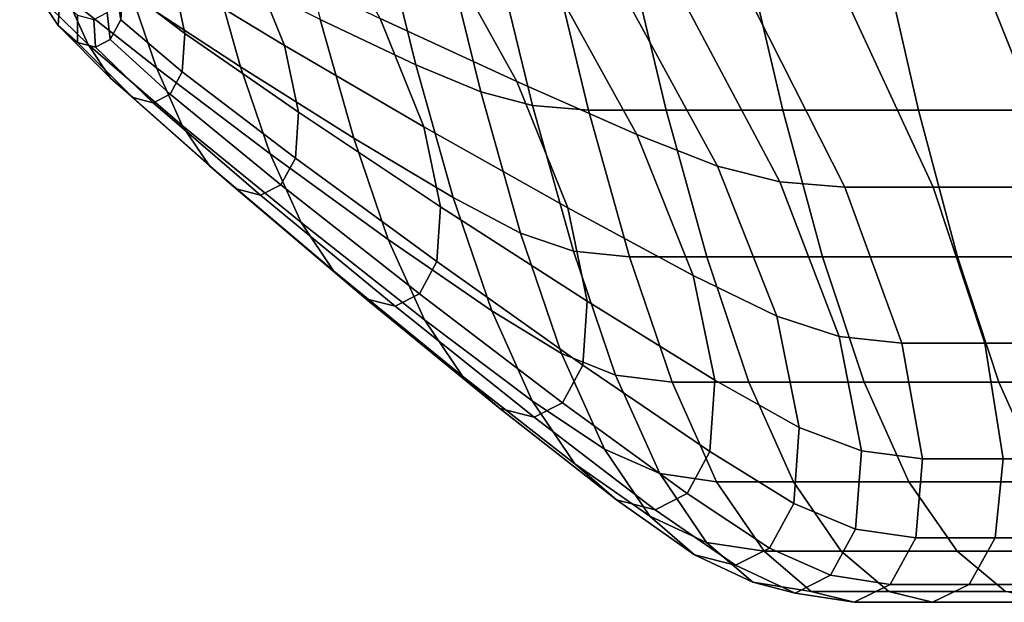
# Model space of a CAD drawing. Extents: x 0.003 to 0.633, y -0.268 to 0.274.
# Drawn here: x 0.167 to 0.175, y -0.257 to -0.252 of the extents above; entities that cross this region are included whole.
import ezdxf

# ---------------------------------------------------------------- set-up
doc = ezdxf.new("R2010")
doc.units = 0

msp = doc.modelspace()

# ---------------------------------------------------------------- linework, layer by layer
for points in [[(0.1692469, -0.2518657, 0.6332881), (0.1701115, -0.2522759, 0.634202), (0.1697801, -0.2509296, 0.6352461), (0.1689503, -0.250662, 0.6342216)], [(0.1690855, -0.2505973, 0.6182045), (0.1702114, -0.2509609, 0.6169823), (0.1710276, -0.2524295, 0.6180931), (0.1697883, -0.251857, 0.6191573)], [(0.1689239, -0.2521019, 0.6211372), (0.1679151, -0.2514895, 0.6218724), (0.1676398, -0.2508075, 0.6211084), (0.1685927, -0.2512845, 0.6202216)], [(0.168525, -0.2522953, 0.6312495), (0.1682651, -0.2513734, 0.6321914), (0.1673252, -0.2508811, 0.6310947), (0.1675417, -0.2516502, 0.630309)], [(0.1706999, -0.2525221, 0.6347504), (0.1703481, -0.2510901, 0.6358608), (0.1697801, -0.2509296, 0.6352461), (0.1701115, -0.2522759, 0.634202)], [(0.1702114, -0.2509609, 0.6169823), (0.1712053, -0.2512639, 0.6159638), (0.1721117, -0.2529065, 0.6172063), (0.1710276, -0.2524295, 0.6180931)], [(0.1675417, -0.2516502, 0.630309), (0.166766, -0.2511126, 0.6295252), (0.1669519, -0.2516595, 0.6287907), (0.1677653, -0.2523057, 0.6294287)], [(0.1711691, -0.2526452, 0.6350245), (0.1708083, -0.2511704, 0.6361682), (0.1703481, -0.2510901, 0.6358608), (0.1706999, -0.2525221, 0.6347504)], [(0.1674613, -0.2515666, 0.623052), (0.1673693, -0.251122, 0.6223135), (0.1679151, -0.2514895, 0.6218724), (0.1680203, -0.2519942, 0.6227108)], [(0.1711691, -0.2526452, 0.6350245), (0.1716762, -0.2526862, 0.6351159), (0.1713147, -0.2511972, 0.6362706), (0.1708083, -0.2511704, 0.6361682)], [(0.1716762, -0.2526862, 0.6351159), (0.1723782, -0.2526862, 0.6351159), (0.1720214, -0.2511972, 0.6362706), (0.1713147, -0.2511972, 0.6362706)], [(0.1734322, -0.2526862, 0.6351159), (0.1730823, -0.2511972, 0.6362706), (0.1720214, -0.2511972, 0.6362706), (0.1723782, -0.2526862, 0.6351159)], [(0.1746611, -0.2526862, 0.6351159), (0.1743196, -0.2511972, 0.6362706), (0.1730823, -0.2511972, 0.6362706), (0.1734322, -0.2526862, 0.6351159)], [(0.1746611, -0.2526862, 0.6351159), (0.1758879, -0.2526862, 0.6351159), (0.1755553, -0.2511972, 0.6362706), (0.1743196, -0.2511972, 0.6362706)], [(0.1665268, -0.2512718, 0.6284079), (0.1666965, -0.2516544, 0.6277083), (0.1671458, -0.2520939, 0.6279966), (0.1669519, -0.2516595, 0.6287907)], [(0.1701852, -0.2528368, 0.620255), (0.1689239, -0.2521019, 0.6211372), (0.1685927, -0.2512845, 0.6202216), (0.1697883, -0.251857, 0.6191573)], [(0.1718886, -0.2514458, 0.6153527), (0.1728415, -0.2531928, 0.6166742), (0.1721117, -0.2529065, 0.6172063), (0.1712053, -0.2512639, 0.6159638)], [(0.1674246, -0.2513529, 0.6232226), (0.1674613, -0.2515666, 0.623052), (0.1674412, -0.2518706, 0.6238327), (0.1674063, -0.2516363, 0.6239506)], [(0.168525, -0.2522953, 0.6312495), (0.1695498, -0.2529405, 0.6321901), (0.1692469, -0.2518657, 0.6332881), (0.1682651, -0.2513734, 0.6321914)], [(0.1668902, -0.2516844, 0.6268787), (0.1668751, -0.2519222, 0.6269732), (0.1666965, -0.2516544, 0.6277083), (0.1667273, -0.2514347, 0.6275642)], [(0.1724489, -0.2515367, 0.6150472), (0.1734059, -0.2533359, 0.6164081), (0.1728415, -0.2531928, 0.6166742), (0.1718886, -0.2514458, 0.6153527)], [(0.1690505, -0.2527069, 0.622142), (0.1680203, -0.2519942, 0.6227108), (0.1679151, -0.2514895, 0.6218724), (0.1689239, -0.2521019, 0.6211372)], [(0.1724489, -0.2515367, 0.6150472), (0.1730739, -0.251567, 0.6149454), (0.1739938, -0.2533836, 0.6163194), (0.1734059, -0.2533359, 0.6164081)], [(0.1674063, -0.2516363, 0.6239506), (0.1674412, -0.2518706, 0.6238327), (0.1673458, -0.2520494, 0.6246322), (0.1673193, -0.251803, 0.6246961)], [(0.1674613, -0.2515666, 0.623052), (0.1680203, -0.2519942, 0.6227108), (0.1679973, -0.2523393, 0.623597), (0.1674412, -0.2518706, 0.6238327)], [(0.168525, -0.2522953, 0.6312495), (0.1675417, -0.2516502, 0.630309), (0.1677653, -0.2523057, 0.6294287), (0.1687934, -0.2530811, 0.6301943)], [(0.1730739, -0.251567, 0.6149454), (0.173951, -0.251567, 0.6149454), (0.174794, -0.2533836, 0.6163194), (0.1739938, -0.2533836, 0.6163194)], [(0.1752678, -0.251567, 0.6149454), (0.1759955, -0.2533836, 0.6163194), (0.174794, -0.2533836, 0.6163194), (0.173951, -0.251567, 0.6149454)], [(0.1767976, -0.251567, 0.6149454), (0.1773915, -0.2533836, 0.6163194), (0.1759955, -0.2533836, 0.6163194), (0.1752678, -0.251567, 0.6149454)], [(0.1668751, -0.2519222, 0.6269732), (0.1673501, -0.2523979, 0.627162), (0.1671458, -0.2520939, 0.6279966), (0.1666965, -0.2516544, 0.6277083)], [(0.1670504, -0.2518283, 0.6261674), (0.1670508, -0.2520765, 0.6262103), (0.1668751, -0.2519222, 0.6269732), (0.1668902, -0.2516844, 0.6268787)], [(0.1677653, -0.2523057, 0.6294287), (0.1669519, -0.2516595, 0.6287907), (0.1671458, -0.2520939, 0.6279966), (0.1679986, -0.2528263, 0.6284769)], [(0.1670504, -0.2518283, 0.6261674), (0.167197, -0.2518674, 0.6254374), (0.1672117, -0.2521185, 0.6254274), (0.1670508, -0.2520765, 0.6262103)], [(0.167197, -0.2518674, 0.6254374), (0.1673193, -0.251803, 0.6246961), (0.1673458, -0.2520494, 0.6246322), (0.1672117, -0.2521185, 0.6254274)], [(0.1674412, -0.2518706, 0.6238327), (0.1679973, -0.2523393, 0.623597), (0.1678882, -0.2525422, 0.6245046), (0.1673458, -0.2520494, 0.6246322)], [(0.1695498, -0.2529405, 0.6321901), (0.1704499, -0.2534781, 0.6329739), (0.1701115, -0.2522759, 0.634202), (0.1692469, -0.2518657, 0.6332881)], [(0.1701852, -0.2528368, 0.620255), (0.1697883, -0.251857, 0.6191573), (0.1710276, -0.2524295, 0.6180931), (0.1714884, -0.2535717, 0.6193727)], [(0.1670508, -0.2520765, 0.6262103), (0.167551, -0.252573, 0.626296), (0.1673501, -0.2523979, 0.627162), (0.1668751, -0.2519222, 0.6269732)], [(0.1690505, -0.2527069, 0.622142), (0.1690228, -0.2531204, 0.6232041), (0.1679973, -0.2523393, 0.623597), (0.1680203, -0.2519942, 0.6227108)], [(0.1670508, -0.2520765, 0.6262103), (0.1672117, -0.2521185, 0.6254274), (0.1677349, -0.2526206, 0.6254072), (0.167551, -0.252573, 0.626296)], [(0.1682442, -0.2531907, 0.6274768), (0.1679986, -0.2528263, 0.6284769), (0.1671458, -0.2520939, 0.6279966), (0.1673501, -0.2523979, 0.627162)], [(0.1672117, -0.2521185, 0.6254274), (0.1673458, -0.2520494, 0.6246322), (0.1678882, -0.2525422, 0.6245046), (0.1677349, -0.2526206, 0.6254072)], [(0.1703368, -0.253562, 0.6214594), (0.1690505, -0.2527069, 0.622142), (0.1689239, -0.2521019, 0.6211372), (0.1701852, -0.2528368, 0.620255)], [(0.1710593, -0.2538007, 0.6334442), (0.1706999, -0.2525221, 0.6347504), (0.1701115, -0.2522759, 0.634202), (0.1704499, -0.2534781, 0.6329739)], [(0.1687934, -0.2530811, 0.6301943), (0.1677653, -0.2523057, 0.6294287), (0.1679986, -0.2528263, 0.6284769), (0.1690734, -0.2537052, 0.6290534)], [(0.1690228, -0.2531204, 0.6232041), (0.1688915, -0.2533636, 0.6242919), (0.1678882, -0.2525422, 0.6245046), (0.1679973, -0.2523393, 0.623597)], [(0.168525, -0.2522953, 0.6312495), (0.1687934, -0.2530811, 0.6301943), (0.1698627, -0.2538566, 0.6309599), (0.1695498, -0.2529405, 0.6321901)], [(0.1684859, -0.2534005, 0.6264388), (0.1682442, -0.2531907, 0.6274768), (0.1673501, -0.2523979, 0.627162), (0.167551, -0.252573, 0.626296)], [(0.1714884, -0.2535717, 0.6193727), (0.1710276, -0.2524295, 0.6180931), (0.1721117, -0.2529065, 0.6172063), (0.1726231, -0.2541841, 0.6186376)], [(0.1687071, -0.2534575, 0.6253737), (0.1677349, -0.2526206, 0.6254072), (0.1678882, -0.2525422, 0.6245046), (0.1688915, -0.2533636, 0.6242919)], [(0.171538, -0.253962, 0.6336794), (0.1711691, -0.2526452, 0.6350245), (0.1706999, -0.2525221, 0.6347504), (0.1710593, -0.2538007, 0.6334442)], [(0.1684859, -0.2534005, 0.6264388), (0.167551, -0.252573, 0.626296), (0.1677349, -0.2526206, 0.6254072), (0.1687071, -0.2534575, 0.6253737)], [(0.1703368, -0.253562, 0.6214594), (0.1703034, -0.2540577, 0.6227326), (0.1690228, -0.2531204, 0.6232041), (0.1690505, -0.2527069, 0.622142)], [(0.171538, -0.253962, 0.6336794), (0.1720463, -0.2540157, 0.6337577), (0.1716762, -0.2526862, 0.6351159), (0.1711691, -0.2526452, 0.6350245)], [(0.1720463, -0.2540157, 0.6337577), (0.1727445, -0.2540157, 0.6337577), (0.1723782, -0.2526862, 0.6351159), (0.1716762, -0.2526862, 0.6351159)], [(0.1737926, -0.2540157, 0.6337577), (0.1734322, -0.2526862, 0.6351159), (0.1723782, -0.2526862, 0.6351159), (0.1727445, -0.2540157, 0.6337577)], [(0.1750144, -0.2540157, 0.6337577), (0.1746611, -0.2526862, 0.6351159), (0.1734322, -0.2526862, 0.6351159), (0.1737926, -0.2540157, 0.6337577)], [(0.1750144, -0.2540157, 0.6337577), (0.1762335, -0.2540157, 0.6337577), (0.1758879, -0.2526862, 0.6351159), (0.1746611, -0.2526862, 0.6351159)], [(0.1693684, -0.254142, 0.6278545), (0.1690734, -0.2537052, 0.6290534), (0.1679986, -0.2528263, 0.6284769), (0.1682442, -0.2531907, 0.6274768)], [(0.1703368, -0.253562, 0.6214594), (0.1701852, -0.2528368, 0.620255), (0.1714884, -0.2535717, 0.6193727), (0.1716641, -0.2544171, 0.6207768)], [(0.1695498, -0.2529405, 0.6321901), (0.1698627, -0.2538566, 0.6309599), (0.1707997, -0.2545027, 0.6315979), (0.1704499, -0.2534781, 0.6329739)], [(0.1733786, -0.2545516, 0.6181964), (0.1726231, -0.2541841, 0.6186376), (0.1721117, -0.2529065, 0.6172063), (0.1728415, -0.2531928, 0.6166742)], [(0.1687934, -0.2530811, 0.6301943), (0.1690734, -0.2537052, 0.6290534), (0.1701893, -0.2545841, 0.6296299), (0.1698627, -0.2538566, 0.6309599)], [(0.1703034, -0.2540577, 0.6227326), (0.1701458, -0.2543493, 0.6240366), (0.1688915, -0.2533636, 0.6242919), (0.1690228, -0.2531204, 0.6232041)], [(0.1696585, -0.2543935, 0.6266102), (0.1693684, -0.254142, 0.6278545), (0.1682442, -0.2531907, 0.6274768), (0.1684859, -0.2534005, 0.6264388)], [(0.1739443, -0.2547354, 0.6179758), (0.1733786, -0.2545516, 0.6181964), (0.1728415, -0.2531928, 0.6166742), (0.1734059, -0.2533359, 0.6164081)], [(0.1739443, -0.2547354, 0.6179758), (0.1734059, -0.2533359, 0.6164081), (0.1739938, -0.2533836, 0.6163194), (0.1745093, -0.2547966, 0.6179023)], [(0.1696585, -0.2543935, 0.6266102), (0.1684859, -0.2534005, 0.6264388), (0.1687071, -0.2534575, 0.6253737), (0.1699242, -0.2544619, 0.6253334)], [(0.1699242, -0.2544619, 0.6253334), (0.1687071, -0.2534575, 0.6253737), (0.1688915, -0.2533636, 0.6242919), (0.1701458, -0.2543493, 0.6240366)], [(0.1745093, -0.2547966, 0.6179023), (0.1739938, -0.2533836, 0.6163194), (0.174794, -0.2533836, 0.6163194), (0.1752628, -0.2547966, 0.6179023)], [(0.1763941, -0.2547966, 0.6179023), (0.1752628, -0.2547966, 0.6179023), (0.174794, -0.2533836, 0.6163194), (0.1759955, -0.2533836, 0.6163194)], [(0.1710593, -0.2538007, 0.6334442), (0.1704499, -0.2534781, 0.6329739), (0.1707997, -0.2545027, 0.6315979), (0.1714309, -0.2548904, 0.6319808)], [(0.1703368, -0.253562, 0.6214594), (0.1716641, -0.2544171, 0.6207768), (0.1716248, -0.254995, 0.6222611), (0.1703034, -0.2540577, 0.6227326)], [(0.1716641, -0.2544171, 0.6207768), (0.1714884, -0.2535717, 0.6193727), (0.1726231, -0.2541841, 0.6186376), (0.1728175, -0.2551297, 0.620208)], [(0.1693684, -0.254142, 0.6278545), (0.1705334, -0.2550932, 0.6282321), (0.1701893, -0.2545841, 0.6296299), (0.1690734, -0.2537052, 0.6290534)], [(0.1698627, -0.2538566, 0.6309599), (0.1701893, -0.2545841, 0.6296299), (0.171165, -0.2553165, 0.6301102), (0.1707997, -0.2545027, 0.6315979)], [(0.171538, -0.253962, 0.6336794), (0.1710593, -0.2538007, 0.6334442), (0.1714309, -0.2548904, 0.6319808), (0.17192, -0.2550843, 0.6321722)], [(0.171538, -0.253962, 0.6336794), (0.17192, -0.2550843, 0.6321722), (0.1724306, -0.2551489, 0.6322359), (0.1720463, -0.2540157, 0.6337577)], [(0.1703034, -0.2540577, 0.6227326), (0.1716248, -0.254995, 0.6222611), (0.1714407, -0.255335, 0.6237813), (0.1701458, -0.2543493, 0.6240366)], [(0.1720463, -0.2540157, 0.6337577), (0.1724306, -0.2551489, 0.6322359), (0.1731264, -0.2551489, 0.6322359), (0.1727445, -0.2540157, 0.6337577)], [(0.1737926, -0.2540157, 0.6337577), (0.1727445, -0.2540157, 0.6337577), (0.1731264, -0.2551489, 0.6322359), (0.1741711, -0.2551489, 0.6322359)], [(0.1750144, -0.2540157, 0.6337577), (0.1737926, -0.2540157, 0.6337577), (0.1741711, -0.2551489, 0.6322359), (0.1753884, -0.2551489, 0.6322359)], [(0.1750144, -0.2540157, 0.6337577), (0.1753884, -0.2551489, 0.6322359), (0.1766022, -0.2551489, 0.6322359), (0.1762335, -0.2540157, 0.6337577)], [(0.1696585, -0.2543935, 0.6266102), (0.170872, -0.2553865, 0.6267816), (0.1705334, -0.2550932, 0.6282321), (0.1693684, -0.254142, 0.6278545)], [(0.1735818, -0.2555573, 0.6198667), (0.1728175, -0.2551297, 0.620208), (0.1726231, -0.2541841, 0.6186376), (0.1733786, -0.2545516, 0.6181964)], [(0.1696585, -0.2543935, 0.6266102), (0.1699242, -0.2544619, 0.6253334), (0.1711821, -0.2554663, 0.6252931), (0.170872, -0.2553865, 0.6267816)], [(0.1699242, -0.2544619, 0.6253334), (0.1701458, -0.2543493, 0.6240366), (0.1714407, -0.255335, 0.6237813), (0.1711821, -0.2554663, 0.6252931)], [(0.1714309, -0.2548904, 0.6319808), (0.1707997, -0.2545027, 0.6315979), (0.171165, -0.2553165, 0.6301102), (0.1718195, -0.2557559, 0.6303985)], [(0.1716641, -0.2544171, 0.6207768), (0.1728175, -0.2551297, 0.620208), (0.1727726, -0.2557762, 0.6218683), (0.1716248, -0.254995, 0.6222611)], [(0.1705334, -0.2550932, 0.6282321), (0.1715502, -0.255886, 0.6285469), (0.171165, -0.2553165, 0.6301102), (0.1701893, -0.2545841, 0.6296299)], [(0.1741457, -0.2557711, 0.6196961), (0.1735818, -0.2555573, 0.6198667), (0.1733786, -0.2545516, 0.6181964), (0.1739443, -0.2547354, 0.6179758)], [(0.1741457, -0.2557711, 0.6196961), (0.1739443, -0.2547354, 0.6179758), (0.1745093, -0.2547966, 0.6179023), (0.1746979, -0.2558424, 0.6196393)], [(0.1746979, -0.2558424, 0.6196393), (0.1745093, -0.2547966, 0.6179023), (0.1752628, -0.2547966, 0.6179023), (0.1754269, -0.2558424, 0.6196393)], [(0.1765215, -0.2558424, 0.6196393), (0.1754269, -0.2558424, 0.6196393), (0.1752628, -0.2547966, 0.6179023), (0.1763941, -0.2547966, 0.6179023)], [(0.17192, -0.2550843, 0.6321722), (0.1714309, -0.2548904, 0.6319808), (0.1718195, -0.2557559, 0.6303985), (0.1723202, -0.2559757, 0.6305425)], [(0.1716248, -0.254995, 0.6222611), (0.1727726, -0.2557762, 0.6218683), (0.1725664, -0.2561564, 0.6235686), (0.1714407, -0.255335, 0.6237813)], [(0.170872, -0.2553865, 0.6267816), (0.1719294, -0.256214, 0.6269245), (0.1715502, -0.255886, 0.6285469), (0.1705334, -0.2550932, 0.6282321)], [(0.17192, -0.2550843, 0.6321722), (0.1723202, -0.2559757, 0.6305425), (0.1728347, -0.2560489, 0.6305906), (0.1724306, -0.2551489, 0.6322359)], [(0.1724306, -0.2551489, 0.6322359), (0.1728347, -0.2560489, 0.6305906), (0.1735304, -0.2560489, 0.6305906), (0.1731264, -0.2551489, 0.6322359)], [(0.1735818, -0.2555573, 0.6198667), (0.1735326, -0.2562448, 0.6216325), (0.1727726, -0.2557762, 0.6218683), (0.1728175, -0.2551297, 0.620208)], [(0.1741711, -0.2551489, 0.6322359), (0.1731264, -0.2551489, 0.6322359), (0.1735304, -0.2560489, 0.6305906), (0.174575, -0.2560489, 0.6305906)], [(0.1753884, -0.2551489, 0.6322359), (0.1741711, -0.2551489, 0.6322359), (0.174575, -0.2560489, 0.6305906), (0.1757918, -0.2560489, 0.6305906)], [(0.1753884, -0.2551489, 0.6322359), (0.1757918, -0.2560489, 0.6305906), (0.1770043, -0.2560489, 0.6305906), (0.1766022, -0.2551489, 0.6322359)], [(0.170872, -0.2553865, 0.6267816), (0.1711821, -0.2554663, 0.6252931), (0.1722767, -0.2563032, 0.6252595), (0.1719294, -0.256214, 0.6269245)], [(0.1722296, -0.2563616, 0.6287357), (0.1718195, -0.2557559, 0.6303985), (0.171165, -0.2553165, 0.6301102), (0.1715502, -0.255886, 0.6285469)], [(0.1711821, -0.2554663, 0.6252931), (0.1714407, -0.255335, 0.6237813), (0.1725664, -0.2561564, 0.6235686), (0.1722767, -0.2563032, 0.6252595)], [(0.1741457, -0.2557711, 0.6196961), (0.1740918, -0.2564791, 0.6215146), (0.1735326, -0.2562448, 0.6216325), (0.1735818, -0.2555573, 0.6198667)], [(0.1727435, -0.2565995, 0.6288301), (0.1723202, -0.2559757, 0.6305425), (0.1718195, -0.2557559, 0.6303985), (0.1722296, -0.2563616, 0.6287357)], [(0.1735326, -0.2562448, 0.6216325), (0.1733128, -0.2566492, 0.6234409), (0.1725664, -0.2561564, 0.6235686), (0.1727726, -0.2557762, 0.6218683)], [(0.1741457, -0.2557711, 0.6196961), (0.1746979, -0.2558424, 0.6196393), (0.1746373, -0.2565573, 0.6214753), (0.1740918, -0.2564791, 0.6215146)], [(0.1726336, -0.2567105, 0.6270101), (0.1722296, -0.2563616, 0.6287357), (0.1715502, -0.255886, 0.6285469), (0.1719294, -0.256214, 0.6269245)], [(0.1746979, -0.2558424, 0.6196393), (0.1754269, -0.2558424, 0.6196393), (0.1753562, -0.2565573, 0.6214753), (0.1746373, -0.2565573, 0.6214753)], [(0.1765215, -0.2558424, 0.6196393), (0.1764354, -0.2565573, 0.6214753), (0.1753562, -0.2565573, 0.6214753), (0.1754269, -0.2558424, 0.6196393)], [(0.1727435, -0.2565995, 0.6288301), (0.1732639, -0.2566788, 0.6288616), (0.1728347, -0.2560489, 0.6305906), (0.1723202, -0.2559757, 0.6305425)], [(0.1732639, -0.2566788, 0.6288616), (0.1739627, -0.2566788, 0.6288616), (0.1735304, -0.2560489, 0.6305906), (0.1728347, -0.2560489, 0.6305906)], [(0.1750119, -0.2566788, 0.6288616), (0.174575, -0.2560489, 0.6305906), (0.1735304, -0.2560489, 0.6305906), (0.1739627, -0.2566788, 0.6288616)], [(0.1762336, -0.2566788, 0.6288616), (0.1757918, -0.2560489, 0.6305906), (0.174575, -0.2560489, 0.6305906), (0.1750119, -0.2566788, 0.6288616)], [(0.1730039, -0.2568054, 0.6252394), (0.1722767, -0.2563032, 0.6252595), (0.1725664, -0.2561564, 0.6235686), (0.1733128, -0.2566492, 0.6234409)], [(0.1726336, -0.2567105, 0.6270101), (0.1719294, -0.256214, 0.6269245), (0.1722767, -0.2563032, 0.6252595), (0.1730039, -0.2568054, 0.6252394)], [(0.1740918, -0.2564791, 0.6215146), (0.1738642, -0.2568956, 0.6233771), (0.1733128, -0.2566492, 0.6234409), (0.1735326, -0.2562448, 0.6216325)], [(0.1731612, -0.2569588, 0.627053), (0.1727435, -0.2565995, 0.6288301), (0.1722296, -0.2563616, 0.6287357), (0.1726336, -0.2567105, 0.6270101)], [(0.1740918, -0.2564791, 0.6215146), (0.1746373, -0.2565573, 0.6214753), (0.1744052, -0.2569778, 0.6233559), (0.1738642, -0.2568956, 0.6233771)], [(0.1731612, -0.2569588, 0.627053), (0.1736887, -0.2570415, 0.6270673), (0.1732639, -0.2566788, 0.6288616), (0.1727435, -0.2565995, 0.6288301)], [(0.1746373, -0.2565573, 0.6214753), (0.1753562, -0.2565573, 0.6214753), (0.1751202, -0.2569777, 0.6233559), (0.1744052, -0.2569778, 0.6233559)], [(0.1764354, -0.2565573, 0.6214753), (0.1761936, -0.2569778, 0.6233559), (0.1751202, -0.2569777, 0.6233559), (0.1753562, -0.2565573, 0.6214753)], [(0.1731612, -0.2569588, 0.627053), (0.1726336, -0.2567105, 0.6270101), (0.1730039, -0.2568054, 0.6252394), (0.1735444, -0.2570564, 0.6252292)], [(0.1735444, -0.2570564, 0.6252292), (0.1730039, -0.2568054, 0.6252394), (0.1733128, -0.2566492, 0.6234409), (0.1738642, -0.2568956, 0.6233771)], [(0.1736887, -0.2570415, 0.6270673), (0.1743925, -0.2570415, 0.6270673), (0.1739627, -0.2566788, 0.6288616), (0.1732639, -0.2566788, 0.6288616)], [(0.1754491, -0.2570415, 0.6270673), (0.1750119, -0.2566788, 0.6288616), (0.1739627, -0.2566788, 0.6288616), (0.1743925, -0.2570415, 0.6270673)], [(0.176679, -0.2570415, 0.6270673), (0.1762336, -0.2566788, 0.6288616), (0.1750119, -0.2566788, 0.6288616), (0.1754491, -0.2570415, 0.6270673)], [(0.1735444, -0.2570564, 0.6252292), (0.1738642, -0.2568956, 0.6233771), (0.1744052, -0.2569778, 0.6233559), (0.174079, -0.2571402, 0.6252259)], [(0.1731612, -0.2569588, 0.627053), (0.1735444, -0.2570564, 0.6252292), (0.174079, -0.2571402, 0.6252259), (0.1736887, -0.2570415, 0.6270673)], [(0.174079, -0.2571402, 0.6252259), (0.1744052, -0.2569778, 0.6233559), (0.1751202, -0.2569777, 0.6233559), (0.1747886, -0.2571402, 0.6252259)], [(0.175854, -0.2571402, 0.6252259), (0.1747886, -0.2571402, 0.6252259), (0.1751202, -0.2569777, 0.6233559), (0.1761936, -0.2569778, 0.6233559)], [(0.1736887, -0.2570415, 0.6270673), (0.174079, -0.2571402, 0.6252259), (0.1747886, -0.2571402, 0.6252259), (0.1743925, -0.2570415, 0.6270673)], [(0.1754491, -0.2570415, 0.6270673), (0.1743925, -0.2570415, 0.6270673), (0.1747886, -0.2571402, 0.6252259), (0.175854, -0.2571402, 0.6252259)]]:
    msp.add_3dface(points)

doc.saveas('drawing.dxf')
